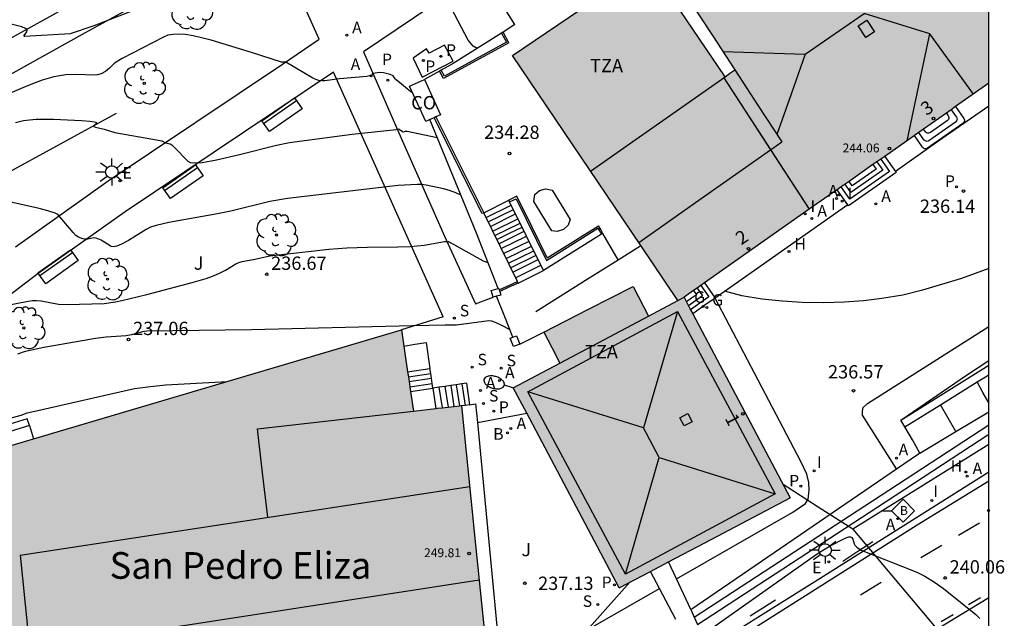
# Model space of a CAD drawing. Units: millimetres. Extents: x 577844 to 578197, y 4795540 to 4795791.
# Drawn here: x 578140 to 578195, y 4795565 to 4795599 of the extents above; entities that cross this region are included whole.
import ezdxf
from ezdxf.enums import TextEntityAlignment as Align

# ---------------------------------------------------------------- set-up
doc = ezdxf.new("R2010")
doc.units = ezdxf.units.MM
for name, color, linetype in [('010106', 9, 'Continuous'), ('020101', 3, 'CABEZA_TALUD'), ('020104', 34, 'Continuous'), ('020204', 9, 'Continuous'), ('020308', 9, 'Continuous'), ('060106', 9, 'BARANDILLA'), ('060108', 9, 'Continuous'), ('060113', 4, 'Continuous'), ('060117', 9, 'Continuous'), ('060126', 9, 'Continuous'), ('060141', 9, 'Continuous'), ('060145', 9, 'Continuous'), ('070104', 3, 'Continuous'), ('070105', 6, 'Continuous'), ('070106', 6, 'Continuous'), ('070110', 9, 'Continuous'), ('080106', 1, 'Continuous'), ('080107', 9, 'Continuous'), ('080109', 9, 'Continuous'), ('080110', 9, 'Continuous'), ('080118', 9, 'Continuous'), ('080201', 9, 'Continuous'), ('080202', 9, 'Continuous'), ('080301', 9, 'Continuous'), ('080303', 9, 'Continuous'), ('080305', 9, 'Continuous'), ('080308', 9, 'Continuous'), ('080311', 9, 'Continuous'), ('090202', 1, 'Continuous'), ('090206', 9, 'Continuous'), ('100105', 3, 'Continuous'), ('100116', 71, 'Continuous'), ('100118', 9, 'Continuous'), ('100202', 3, 'Continuous'), ('100302', 7, 'Continuous'), ('200202', 4, 'Continuous'), ('200204', 4, 'Continuous'), ('200205', 4, 'Continuous'), ('200302', 4, 'Continuous'), ('200304', 4, 'Continuous'), ('200305', 4, 'Continuous'), ('210201', 9, 'Continuous'), ('210203', 4, 'Continuous'), ('210204', 9, 'Continuous'), ('210205', 4, 'Continuous'), ('210301', 9, 'Continuous'), ('210303', 4, 'Continuous'), ('210304', 9, 'Continuous'), ('210305', 4, 'Continuous'), ('220104', 9, 'LINEA_ELECTRICA'), ('220207', 9, 'Continuous'), ('220307', 9, 'Continuous'), ('230102', 9, 'Continuous'), ('230204', 9, 'Continuous'), ('230304', 9, 'Continuous'), ('250202', 9, 'Continuous'), ('250206', 9, 'Continuous'), ('260101', 9, 'Continuous'), ('270204', 9, 'Continuous'), ('270304', 9, 'Continuous'), ('990501', 21, 'Continuous')]:
    doc.layers.add(name, color=color, linetype=linetype)
doc.layers.add('020105', color=24, linetype='Continuous', lineweight=30)
doc.layers.add('080111', color=7, linetype='Continuous', lineweight=30)
doc.styles.add('ARIAL', font='ARIAL.TTF', dxfattribs={"height": 1})
doc.styles.add('ARIALI', font='ARIALI.TTF', dxfattribs={"height": 1})
doc.styles.add('ROMANS', font='romans__.ttf', dxfattribs={"height": 1})
doc.linetypes.add('BARANDILLA', pattern='A,1,[201,DONOSTI.shx,S=0.1,R=0,X=0,Y=0],1', length=2)
doc.linetypes.add('CABEZA_TALUD', pattern='A,0.1,[204,DONOSTI.shx,S=0.15,R=0,X=0,Y=0],0,0.2', length=0.3)
doc.linetypes.add('LINEA_ELECTRICA', pattern='A,7.5,-0.3,["E",Standard,S=0.25,R=0,X=-0.1,Y=-0.1],-0.3', length=8.1)

# ---------------------------------------------------------------- blocks, each defined once
blk = doc.blocks.new('ARBOL')
blk.add_circle((0, 0), 0.0587)
for centre, radius, start, end in [((-0.28, 0.855), 0.3, 359.2878, 173.6078), ((0.097, 0.97), 0.21, 23.1565, 160.4665), ((0.438, 0.881), 0.24, 301.578, 139.328), ((-0.564, 0.381), 0.532, 92.28, 254.58), ((0.656, 0.288), 0.443, 319.8556, 114.7656), ((-0.091, 0.321), 0.12, 119.14, 310.56), ((0.819, -0.249), 0.383, 235.5275, 62.0275), ((-0.556, -0.339), 0.555, 142.64, 266.54), ((-0.039, -0.384), 0.21, 189.64, 323.88), ((-0.301, -0.676), 0.45, 213.78, 295.32), ((0.299, -0.624), 0.532, 224.67, 0.24)]:
    blk.add_arc(centre, radius, start, end)
blk = doc.blocks.new('BOCAR')
blk.add_circle((0, 0), 0.055)
blk = doc.blocks.new('HIDRAN')
blk.add_circle((0, 0), 0.055)
blk = doc.blocks.new('ABAS')
blk.add_circle((0, 0), 0.055)
blk = doc.blocks.new('PLUVI2')
blk.add_circle((0, 0), 0.055)
blk = doc.blocks.new('SANEA')
blk.add_circle((0, 0), 0.055)
blk = doc.blocks.new('PLUVI3')
blk.add_circle((0, 0), 0.055)
blk = doc.blocks.new('REGALU')
blk.add_circle((0, 0), 0.055)
blk = doc.blocks.new('REGAS')
blk.add_circle((0, 0), 0.055)
blk = doc.blocks.new('FAREDI')
blk.add_line((0, 0), (0.5, 0))
blk.add_lwpolyline([(0.5, 0, 0.159986), (0.538, -0.117, 0.106322), (0.675, -0.238, 0.071006), (0.858, -0.309, 0.057309), (1.099, -0.337, 0.057309), (1.339, -0.309, 0.071006), (1.522, -0.238, 0.106322), (1.659, -0.117, 0.159986), (1.697, 0, 0.159986), (1.659, 0.117, 0.106322), (1.522, 0.238, 0.071006), (1.339, 0.309, 0.057309), (1.099, 0.337, 0.057309), (0.858, 0.309, 0.071006), (0.675, 0.238, 0.106322), (0.538, 0.117, 0.159986)], format="xyb", close=True)
blk = doc.blocks.new('FAROLA')
for p, q in [((0, 0.355), (0, 0.755)), ((-0.355, 0), (-0.895, 0)), ((-0.63, 0.51), (-0.255, 0.245)), ((0.605, 0.49), (0.276, 0.223)), ((0.355, 0), (0.855, 0)), ((-0.65, -0.52), (-0.255, -0.24)), ((0, -0.355), (0, -0.755)), ((0.585, -0.52), (0.256, -0.246))]:
    blk.add_line(p, q)
blk.add_circle((0, 0), 0.355)
blk = doc.blocks.new('REIND')
blk.add_circle((0, 0), 0.055)
blk = doc.blocks.new('COTAPU')
blk.add_circle((0, 0), 0.075)
blk = doc.blocks.new('PUNTO')
blk.add_circle((0, 0), 0.075)
blk = doc.blocks.new('BloquePortal')
blk.add_circle((0, 0), 0.075)
at = {"flags": 5}
blk.add_attdef('INDICE', text='', height=0.75, dxfattribs=at).set_placement((0, 0), align=Align.MIDDLE_CENTER)
blk = doc.blocks.new('BANCO')
blk.add_line((1.125, 0.1875), (-1.125, 0.1875))
blk.add_lwpolyline([(1.125, 0.75), (1.125, 0), (-1.125, 0), (-1.125, 0.75)], close=True)
blk = doc.blocks.new('BUSTOP')
blk.add_line((0, 0), (0.5, 0))
blk.add_lwpolyline([(1.147, 0.647), (0.5, 0), (1.147, -0.647), (1.793, 0)], close=True)
blk.add_text('B', height=0.5).set_placement((0.971, -0.233))
blk = doc.blocks.new('PLUVI1')
blk.add_circle((0, 0), 0.055)

msp = doc.modelspace()

# ---------------------------------------------------------------- hatches: boundary and pattern name
at = {"layer": '990501'}
for points in [[(578177.133, 4795583.354), (578185.717, 4795589.374), (578194.302, 4795595.395), (578194.303, 4795603.563), (578193.269, 4795605.092), (578192.655, 4795604.677), (578192.041, 4795604.261), (578190.859, 4795606.009), (578189.678, 4795607.757), (578189.993, 4795607.97), (578190.309, 4795608.183), (578190.067, 4795608.541), (578183.767, 4795604.283), (578177.467, 4795600.025), (578178.73, 4795598.085), (578179.993, 4795596.145), (578179.721, 4795595.955), (578179.45, 4795595.764), (578175.139, 4795602.144), (578171.301, 4795599.549), (578167.463, 4795596.955), (578176.781, 4795583.167), (578175.13, 4795582.293), (578174.272, 4795583.965), (578171.758, 4795582.674), (578169.244, 4795581.384), (578169.69, 4795580.516), (578170.136, 4795579.647), (578168.823, 4795578.952), (578167.511, 4795578.256), (578173.479, 4795566.99), (578178.298, 4795569.522), (578183.118, 4795572.055)], [(578164.595, 4795577.254), (578163.245, 4795577.1), (578161.895, 4795576.947), (578161.213, 4795581.509), (578132.867, 4795573.137), (578134.49, 4795563.785), (578140.152, 4795564.769), (578140.735, 4795559.785), (578141.318, 4795554.801), (578138.666, 4795554.481), (578139.178, 4795549.747), (578139.69, 4795545.014), (578143.201, 4795545.499), (578146.711, 4795545.984), (578145.094, 4795558.321), (578166.195, 4795561.58), (578165.395, 4795569.417)]]:
    msp.add_hatch(color=256, dxfattribs=at).paths.add_polyline_path(points)

# ---------------------------------------------------------------- linework, layer by layer
at = {"layer": '010106', "flags": 128}
msp.add_lwpolyline([(577844.311, 4795540.284), (578194.301, 4795540.276), (578194.307, 4795790.269), (577844.316, 4795790.277)], close=True, dxfattribs=at)
at = {"layer": '020101'}
msp.add_polyline3d([(578135.485, 4795588.431, 236.096), (578145.171, 4795593.709, 235.393)], dxfattribs=at)
at = {"layer": '020104', "flags": 128}
for points, elevation in [([(578149.853, 4795600.96), (578143.896, 4795598.637), (578142.559, 4795598.176), (578139.989, 4795598.036), (578139.959, 4795598.051), (578139.962, 4795598.084), (578140.111, 4795598.293), (578140.129, 4795598.392), (578140.094, 4795598.448), (578140.048, 4795598.485), (578139.831, 4795598.58), (578139.229, 4795598.727), (578134.073, 4795599.663)], 234.5), ([(578165.481, 4795597.354), (578165.253, 4795597.492), (578164.974, 4795597.824), (578164.016, 4795599.648)], 234.5), ([(578139.476, 4795593.189), (578139.924, 4795593.293), (578140.274, 4795593.344), (578140.642, 4795593.375), (578141.611, 4795593.383), (578143.198, 4795593.306), (578143.668, 4795593.27), (578143.931, 4795593.229), (578144.013, 4795593.197), (578144.033, 4795593.151), (578143.867, 4795592.992), (578143.895, 4795592.958), (578143.976, 4795592.926), (578144.48, 4795592.804), (578145.078, 4795592.624), (578147.422, 4795592.218), (578147.716, 4795592.147), (578147.922, 4795592.046), (578148.197, 4795591.991), (578148.287, 4795591.927), (578148.458, 4795591.766), (578149.186, 4795591.005), (578149.321, 4795590.945), (578149.52, 4795590.918), (578149.993, 4795590.945), (578150.804, 4795591.086), (578152.096, 4795591.385), (578154.183, 4795591.908), (578154.916, 4795592.056), (578158.446, 4795592.527), (578160.913, 4795592.802), (578161.049, 4795592.838), (578161.313, 4795592.668), (578161.449, 4795592.704), (578161.547, 4795592.692), (578163.229, 4795592.349)], 235.5), ([(578164.567, 4795589.094), (578164.275, 4795589.233), (578163.915, 4795589.358), (578163.58, 4795589.451), (578162.601, 4795589.652), (578162.343, 4795589.69), (578162.109, 4795589.703), (578161.025, 4795589.645), (578154.8, 4795588.916), (578153.806, 4795588.744), (578151.599, 4795588.204), (578150.855, 4795588.048), (578148.109, 4795587.565), (578147.401, 4795587.393), (578147.089, 4795587.288), (578146.835, 4795587.172), (578145.834, 4795586.547), (578145.444, 4795586.33), (578145.19, 4795586.224), (578144.993, 4795586.189), (578144.871, 4795586.214), (578144.298, 4795586.555), (578144.03, 4795586.676), (578143.898, 4795586.692), (578143.543, 4795586.625), (578143.358, 4795586.613), (578143.273, 4795586.63), (578143.02, 4795586.738), (578142.881, 4795586.836), (578142.722, 4795586.994), (578141.877, 4795587.995), (578141.822, 4795588.036), (578141.709, 4795588.084), (578141.3, 4795588.216), (578140.809, 4795588.347), (578138.633, 4795588.838)], 236), ([(578138.938, 4795582.889), (578140.197, 4795583.138), (578140.443, 4795583.168), (578140.652, 4795583.168), (578140.927, 4795583.142), (578141.892, 4795582.963), (578142.392, 4795582.937), (578144.471, 4795583.001), (578145.112, 4795583.09), (578145.466, 4795583.162), (578146.871, 4795583.502), (578149.431, 4795584.183), (578150.226, 4795584.414), (578150.566, 4795584.531), (578150.972, 4795584.699), (578151.306, 4795584.874), (578151.888, 4795585.23), (578152.058, 4795585.304), (578152.241, 4795585.359), (578152.963, 4795585.494), (578153.806, 4795585.681), (578157.133, 4795586.059), (578158.146, 4795586.138), (578159.3, 4795586.172), (578161.004, 4795586.183), (578161.702, 4795586.204), (578162.493, 4795586.29), (578163.645, 4795586.481), (578163.816, 4795586.496), (578163.861, 4795586.484), (578165.826, 4795585.409), (578166.09, 4795585.299)], 236.5), ([(578194.302, 4795584.973), (578192.753, 4795584.399), (578190.557, 4795583.757), (578189.459, 4795583.465), (578188.271, 4795583.275), (578187.243, 4795583.141), (578186.163, 4795583.069), (578184.995, 4795583.045), (578183.791, 4795583.057), (578182.667, 4795583.123), (578181.535, 4795583.239), (578180.391, 4795583.433), (578179.42, 4795583.686)], 236.5), ([(578139.604, 4795580.173), (578140.034, 4795580.312), (578141.078, 4795580.536), (578143.345, 4795580.939), (578143.979, 4795581.043), (578144.576, 4795581.118), (578145.702, 4795581.193), (578146.017, 4795581.254), (578146.721, 4795581.435), (578146.882, 4795581.455), (578152.769, 4795581.543), (578161.836, 4795581.768), (578163.672, 4795581.806), (578164.31, 4795581.802), (578166.134, 4795582.041), (578166.288, 4795582.023), (578166.528, 4795581.938), (578166.855, 4795581.786), (578167.314, 4795581.542)], 237)]:
    msp.add_lwpolyline(points, dxfattribs=dict(at, elevation=elevation))
at = {"layer": '020105', "flags": 128}
for points, elevation in [([(578161.85, 4795594.852), (578161.741, 4795594.922), (578160.925, 4795595.589), (578160.859, 4795595.654), (578160.747, 4795595.811), (578160.589, 4795595.881), (578160.198, 4795595.975), (578159.971, 4795596.001), (578159.622, 4795595.952), (578159.592, 4795595.936), (578159.544, 4795595.86), (578159.497, 4795595.824), (578159.267, 4795595.771), (578157.72, 4795595.644), (578156.899, 4795595.539), (578156.724, 4795595.535), (578156.56, 4795595.554), (578156.396, 4795595.601), (578156.223, 4795595.682), (578154.699, 4795596.586), (578154.544, 4795596.577), (578154.452, 4795596.592), (578152.771, 4795597.133), (578150.494, 4795597.82), (578149.959, 4795597.959), (578149.482, 4795598.064), (578149.06, 4795598.132), (578148.686, 4795598.161), (578148.356, 4795598.149), (578148.064, 4795598.094), (578147.805, 4795597.995), (578145.48, 4795596.792), (578145.053, 4795596.518), (578144.767, 4795596.244), (578144.555, 4795596.066), (578144.301, 4795595.925), (578144.093, 4795595.87), (578143.897, 4795595.853), (578142.933, 4795595.89), (578142.306, 4795595.866), (578141.982, 4795595.822), (578141.634, 4795595.751), (578140.975, 4795595.561), (578140.345, 4795595.331), (578139.795, 4795595.106), (578133.555, 4795592.446)], 235), ([(578137.429, 4795576.073), (578139.795, 4795576.722), (578140.131, 4795576.852), (578140.575, 4795576.935), (578146.187, 4795578.21), (578147.083, 4795578.335), (578147.936, 4795578.416), (578151.395, 4795578.609)], 237.5), ([(578177.346, 4795563.768), (578184.2, 4795568.618), (578184.807, 4795569.022), (578185.358, 4795569.359), (578186.199, 4795569.796), (578186.42, 4795569.874), (578186.506, 4795569.871), (578186.581, 4795569.828), (578186.64, 4795569.727), (578186.711, 4795569.478), (578186.754, 4795569.396), (578186.861, 4795569.288), (578187.103, 4795569.12), (578190.245, 4795567.878), (578190.687, 4795567.66), (578191.236, 4795567.319), (578191.738, 4795566.958), (578193.561, 4795565.492), (578193.802, 4795565.276)], 240)]:
    msp.add_lwpolyline(points, dxfattribs=dict(at, elevation=elevation))
at = {"layer": '060106'}
for points in [[(578186.074, 4795568.504, 240.065), (578186.922, 4795569.058, 240.017), (578187.77, 4795569.612, 239.969)], [(578182.275, 4795566.299, 240.323), (578181.567, 4795565.849, 240.347), (578180.859, 4795565.399, 240.371)]]:
    msp.add_polyline3d(points, dxfattribs=at)
at = {"layer": '060108'}
for points in [[(578142.446, 4795599.709, 234.414), (578132.762, 4795594.362, 234.774)], [(578149.685, 4795545.622, 241.839), (578151.062, 4795546.349, 241.715), (578156.673, 4795549.869, 241.463), (578167.585, 4795556.769, 240.959), (578174.817, 4795561.296, 240.623), (578184.645, 4795567.44, 240.139), (578194.302, 4795573.523, 239.666)], [(578194.302, 4795566.439, 240.079), (578187.261, 4795562.152, 240.466), (578188.077, 4795560.813, 240.432), (578178.759, 4795555.115, 240.889), (578177.898, 4795556.513, 240.896), (578175.929, 4795555.281, 240.987), (578174.98, 4795552.05, 240.935)]]:
    msp.add_polyline3d(points, dxfattribs=at)
at = {"layer": '060113'}
msp.add_polyline3d([(578149.798, 4795545.241, 241.748), (578152.353, 4795546.777, 241.639), (578157.829, 4795550.197, 241.367), (578163.429, 4795553.677, 241.135), (578170.641, 4795558.168, 240.735), (578177.173, 4795562.264, 240.439), (578190.265, 4795570.544, 239.811), (578194.302, 4795573.015, 239.597)], dxfattribs=at)
at = {"layer": '060117'}
for points in [[(578192.426, 4795594.079, 236.973), (578192.89, 4795593.416, 236.973)], [(578191.964, 4795593.291, 237.273), (578191.006, 4795592.619, 237.273)], [(578191.91, 4795593.717, 237.273), (578192.013, 4795593.57, 237.273)], [(578192.013, 4795593.57, 237.273), (578192.036, 4795593.53, 237.273), (578192.05, 4795593.464, 237.273), (578192.044, 4795593.41, 237.273), (578192.024, 4795593.358, 237.273), (578191.981, 4795593.304, 237.273), (578191.964, 4795593.291, 237.273)], [(578192.89, 4795593.416, 236.973), (578192.913, 4795593.376, 236.973), (578192.927, 4795593.31, 236.973), (578192.921, 4795593.256, 236.973), (578192.901, 4795593.204, 236.973), (578192.858, 4795593.15, 236.973), (578192.841, 4795593.137, 236.973)], [(578190.727, 4795592.668, 237.273), (578190.624, 4795592.815, 237.273)], [(578192.841, 4795593.137, 236.973), (578190.852, 4795591.742, 236.973)], [(578190.573, 4795591.791, 236.973), (578190.109, 4795592.454, 236.973)], [(578191.006, 4795592.619, 237.273), (578190.966, 4795592.597, 237.273), (578190.9, 4795592.583, 237.273), (578190.846, 4795592.588, 237.273), (578190.794, 4795592.608, 237.273), (578190.74, 4795592.651, 237.273), (578190.727, 4795592.668, 237.273)], [(578190.852, 4795591.742, 236.973), (578190.812, 4795591.72, 236.973), (578190.746, 4795591.706, 236.973), (578190.692, 4795591.711, 236.973), (578190.64, 4795591.731, 236.973), (578190.586, 4795591.774, 236.973), (578190.573, 4795591.791, 236.973)], [(578188.438, 4795591.282, 236.823), (578189.035, 4795590.431, 236.823)], [(578187.953, 4795590.563, 237.273), (578186.602, 4795589.616, 237.273)], [(578187.775, 4795590.817, 237.273), (578187.953, 4795590.563, 237.273)], [(578189.081, 4795590.365, 236.823), (578186.404, 4795588.488, 236.823)], [(578189.035, 4795590.431, 236.823), (578189.081, 4795590.365, 236.823)], [(578186.359, 4795588.553, 236.823), (578185.762, 4795589.405, 236.823)], [(578186.602, 4795589.616, 237.273), (578186.425, 4795589.87, 237.273)], [(578165.848, 4795588.11, 234.291), (578167.267, 4795588.811, 234.295)], [(578167.311, 4795588.721, 234.997), (578167.267, 4795588.811, 234.949)], [(578169.225, 4795584.849, 237.071), (578167.311, 4795588.721, 234.997)], [(578186.404, 4795588.488, 236.823), (578186.359, 4795588.553, 236.823)], [(578167.747, 4795584.231, 236.301), (578165.848, 4795588.11, 234.291)], [(578167.791, 4795584.141, 236.347), (578169.225, 4795584.849, 237.071)], [(578167.791, 4795584.141, 236.347), (578167.747, 4795584.231, 236.301)], [(578178.279, 4795584.158, 236.823), (578178.877, 4795583.307, 236.823)], [(578177.832, 4795583.49, 237.273), (578177.551, 4795583.293, 237.273), (578177.269, 4795583.095, 237.273)], [(578178.877, 4795583.307, 236.823), (578178.251, 4795582.868, 236.823), (578177.623, 4795582.427, 236.823)], [(578177.665, 4795583.727, 237.273), (578177.832, 4795583.49, 237.273)], [(578161.35, 4795580.592, 239.671), (578161.975, 4795580.702, 239.671), (578162.601, 4795580.812, 239.671)], [(578162.601, 4795580.812, 239.431), (578162.822, 4795579.332, 239.431)], [(578161.566, 4795579.144, 239.431), (578162.822, 4795579.332, 239.431)], [(578162.862, 4795579.066, 239.182), (578162.822, 4795579.332, 239.431)], [(578162.904, 4795578.788, 238.922), (578162.862, 4795579.066, 239.182)], [(578162.946, 4795578.504, 238.656), (578162.904, 4795578.788, 238.922)], [(578162.987, 4795578.233, 238.402), (578162.946, 4795578.504, 238.656)], [(578163.328, 4795578.284, 238.172), (578162.987, 4795578.233, 238.402)], [(578163.665, 4795578.335, 237.944), (578163.328, 4795578.284, 238.172)], [(578163.998, 4795578.385, 237.719), (578163.665, 4795578.335, 237.944)], [(578164.303, 4795578.43, 237.514), (578163.998, 4795578.385, 237.719)], [(578164.621, 4795578.478, 237.299), (578164.303, 4795578.43, 237.514)], [(578164.875, 4795578.516, 237.127), (578164.621, 4795578.478, 237.299)], [(578164.875, 4795578.516, 237.127), (578165.057, 4795577.305, 237.127)], [(578194.302, 4795577.41, 237.807), (578193.97, 4795577.996, 237.807), (578193.639, 4795578.582, 237.807)], [(578161.731, 4795578.046, 238.883), (578162.987, 4795578.233, 238.883)], [(578162.987, 4795578.233, 238.402), (578163.158, 4795577.09, 238.402)], [(578164.802, 4795577.267, 237.355), (578164.597, 4795577.236, 237.493)], [(578165.057, 4795577.305, 237.183), (578164.802, 4795577.267, 237.355)], [(578192.435, 4795575.789, 237.363), (578192.008, 4795576.546, 237.363), (578191.58, 4795577.303, 237.363)], [(578190.413, 4795574.58, 236.847), (578189.995, 4795575.319, 236.847), (578189.577, 4795576.059, 236.847)]]:
    msp.add_polyline3d(points, dxfattribs=at)
at = {"layer": '060126'}
for points in [[(578172.483, 4795586.893, 235.238), (578169.225, 4795584.849, 237.071)], [(578172.568, 4795586.947, 235.19), (578172.483, 4795586.893, 235.238)], [(578173.429, 4795585.466, 234.241), (578172.568, 4795586.947, 234.241)], [(578176.708, 4795567.499, 240.904), (578176.265, 4795568.453, 240.904)], [(578175.758, 4795566.953, 240.94), (578175.249, 4795567.92, 240.94)], [(578177.509, 4795565.778, 240.904), (578176.708, 4795567.499, 240.904)], [(578176.675, 4795565.208, 240.94), (578175.758, 4795566.953, 240.94)]]:
    msp.add_polyline3d(points, dxfattribs=at)
at = {"layer": '060141'}
for points in [[(578192.18, 4795593.906, 237.123), (578192.472, 4795593.489, 237.123)], [(578192.472, 4795593.489, 237.123), (578192.495, 4795593.449, 237.123), (578192.509, 4795593.383, 237.123), (578192.503, 4795593.329, 237.123), (578192.483, 4795593.277, 237.123), (578192.44, 4795593.223, 237.123), (578192.423, 4795593.21, 237.123)], [(578192.423, 4795593.21, 237.123), (578190.925, 4795592.16, 237.123)], [(578190.646, 4795592.209, 237.123), (578190.354, 4795592.626, 237.123)], [(578190.925, 4795592.16, 237.123), (578190.885, 4795592.138, 237.123), (578190.819, 4795592.124, 237.123), (578190.765, 4795592.129, 237.123), (578190.713, 4795592.149, 237.123), (578190.659, 4795592.192, 237.123), (578190.646, 4795592.209, 237.123)], [(578188.217, 4795591.127, 236.973), (578188.705, 4795590.431, 236.973)], [(578188.329, 4795590.497, 237.123), (578186.536, 4795589.24, 237.123)], [(578187.996, 4795590.972, 237.123), (578188.329, 4795590.497, 237.123)], [(578188.705, 4795590.431, 236.973), (578186.47, 4795588.864, 236.973)], [(578186.47, 4795588.864, 236.973), (578185.983, 4795589.56, 236.973)], [(578186.536, 4795589.24, 237.123), (578186.204, 4795589.715, 237.123)], [(578165.982, 4795587.837, 234.363), (578167.401, 4795588.539, 234.367)], [(578166.102, 4795587.591, 234.483), (578167.523, 4795588.293, 234.487)], [(578166.226, 4795587.339, 234.627), (578167.647, 4795588.042, 234.631)], [(578166.357, 4795587.071, 234.791), (578167.779, 4795587.774, 234.795)], [(578166.478, 4795586.823, 234.867), (578167.902, 4795587.526, 234.871)], [(578166.588, 4795586.598, 234.995), (578167.3, 4795586.95, 234.996), (578168.012, 4795587.303, 234.997)], [(578166.704, 4795586.36, 235.095), (578167.417, 4795586.713, 235.096), (578168.13, 4795587.065, 235.097)], [(578166.836, 4795586.09, 235.259), (578168.263, 4795586.796, 235.263)], [(578166.973, 4795585.81, 235.463), (578168.401, 4795586.517, 235.467)], [(578167.114, 4795585.523, 235.591), (578168.542, 4795586.229, 235.595)], [(578167.242, 4795585.263, 235.763), (578168.671, 4795585.97, 235.767)], [(578167.366, 4795585.009, 235.979), (578168.796, 4795585.716, 235.983)], [(578167.485, 4795584.765, 236.119), (578168.201, 4795585.119, 236.12), (578168.917, 4795585.473, 236.121)], [(578167.64, 4795584.449, 236.299), (578169.073, 4795585.157, 236.303)], [(578177.87, 4795583.871, 237.123), (578178.181, 4795583.429, 237.123)], [(578178.074, 4795584.014, 236.973), (578178.528, 4795583.368, 236.973)], [(578178.181, 4795583.429, 237.123), (578177.785, 4795583.151, 237.123), (578177.387, 4795582.872, 237.123)], [(578178.528, 4795583.368, 236.973), (578178.017, 4795583.01, 236.973), (578177.505, 4795582.651, 236.973)], [(578161.606, 4795578.879, 239.167), (578162.862, 4795579.066, 239.167)], [(578161.648, 4795578.601, 238.891), (578162.904, 4795578.788, 238.891)], [(578161.69, 4795578.317, 238.662), (578162.946, 4795578.504, 238.662)], [(578163.328, 4795578.284, 237.993), (578163.501, 4795577.129, 237.993)], [(578163.665, 4795578.335, 237.763), (578163.84, 4795577.168, 237.763)], [(578163.998, 4795578.385, 237.613), (578164.174, 4795577.206, 237.613)], [(578164.303, 4795578.43, 237.423), (578164.481, 4795577.241, 237.423)], [(578164.621, 4795578.478, 237.263), (578164.802, 4795577.267, 237.263)]]:
    msp.add_polyline3d(points, dxfattribs=at)
at = {"layer": '060145'}
for points in [[(578194.302, 4795594.116, 236.673), (578191.668, 4795592.278, 236.673), (578189.035, 4795590.431, 236.673)], [(578186.359, 4795588.553, 236.673), (578182.617, 4795585.929, 236.673), (578178.877, 4795583.307, 236.673)], [(578189.097, 4795573.688, 236.905), (578187.185, 4795576.72, 236.743), (578187.181, 4795576.944, 236.739), (578187.229, 4795577.147, 236.739), (578187.465, 4795577.375, 236.739), (578194.302, 4795581.696, 236.635)], [(578165.057, 4795577.305, 237.127), (578165.39, 4795577.344, 237.183), (578165.49, 4795576.295, 237.183)]]:
    msp.add_polyline3d(points, dxfattribs=at)
at = {"layer": '070104'}
msp.add_polyline3d([(578165.49, 4795576.295, 237.047), (578166.881, 4795576.558, 237.047), (578168.272, 4795576.82, 237.047)], dxfattribs=at)
at = {"layer": '070105'}
for points in [[(578166.936, 4795598.278, 234.322), (578166.852, 4795598.224, 234.348)], [(578167.606, 4795598.702, 234.118), (578166.936, 4795598.278, 234.322)], [(578167.267, 4795597.673, 234.739), (578166.936, 4795598.278, 234.602)], [(578166.852, 4795598.224, 234.348), (578164.133, 4795596.499, 235.175), (578163.45, 4795596.125, 235.163)], [(578167.267, 4795597.673, 234.739), (578163.592, 4795595.657, 234.672), (578163.362, 4795596.077, 234.656)], [(578163.362, 4795596.077, 235.161), (578162.507, 4795595.608, 235.145)], [(578163.45, 4795596.125, 235.163), (578163.362, 4795596.077, 235.161)], [(578166.659, 4795583.835, 237.883), (578165.447, 4795586.952, 237.301), (578162.819, 4795593.348, 236.112)], [(578163.147, 4795593.498, 234.609), (578164.589, 4795590.622, 234.647), (578165.848, 4795588.11, 234.681)], [(578167.715, 4795589.033, 234.95), (578167.267, 4795588.811, 234.949)], [(578169.429, 4795585.567, 236.815), (578168.572, 4795587.3, 235.887), (578167.715, 4795589.033, 234.958)], [(578169.429, 4795585.567, 236.815), (578170.873, 4795586.472, 235.998), (578172.318, 4795587.378, 235.181)], [(578172.568, 4795586.947, 235.181), (578172.443, 4795587.162, 235.181), (578172.318, 4795587.378, 235.181)], [(578173.429, 4795585.466, 236.843), (578174.692, 4795586.258, 236.894)], [(578168.779, 4795582.552, 236.657), (578171.735, 4795584.405, 236.775), (578173.429, 4795585.466, 236.843)], [(578167.791, 4795584.141, 236.705), (578167.271, 4795583.91, 236.705), (578166.75, 4795583.679, 236.705)], [(578167.886, 4795580.717, 238.129), (578168.565, 4795581.05, 238.153), (578169.244, 4795581.384, 238.176)], [(578189.34, 4795576.441, 236.827), (578193.045, 4795578.959, 236.763), (578194.302, 4795579.786, 236.702)], [(578189.34, 4795576.441, 237.555), (578194.302, 4795579.522, 238.557)], [(578193.639, 4795578.582, 238.376), (578194.302, 4795578.993, 238.51)], [(578191.58, 4795577.303, 237.96), (578193.639, 4795578.582, 238.376)], [(578189.577, 4795576.059, 237.555), (578191.58, 4795577.303, 237.96)], [(578192.435, 4795575.789, 237.465), (578194.302, 4795576.905, 237.877)], [(578140.14, 4795576.507, 237.543), (578136.446, 4795575.379, 237.558)], [(578140.257, 4795576.124, 237.543), (578136.563, 4795574.996, 237.558)], [(578140.257, 4795576.124, 237.543), (578140.14, 4795576.507, 237.543)], [(578177.707, 4795565.352, 240.902), (578187.747, 4795571.901, 240.447), (578194.302, 4795576.178, 240.054)], [(578189.577, 4795576.059, 237.555), (578189.458, 4795576.25, 237.555), (578189.34, 4795576.441, 237.555)], [(578177.707, 4795565.352, 238.824), (578177.899, 4795564.939, 240.904), (578187.993, 4795571.524, 240.447), (578194.302, 4795575.64, 240.069)], [(578190.413, 4795574.58, 237.018), (578192.435, 4795575.789, 237.465)], [(578189.097, 4795573.688, 236.972), (578190.345, 4795574.54, 237.003), (578190.413, 4795574.58, 237.018)], [(578177.509, 4795565.778, 236.679), (578189.097, 4795573.688, 236.972)], [(578177.509, 4795565.778, 236.679), (578177.707, 4795565.352, 238.824)]]:
    msp.add_polyline3d(points, dxfattribs=at)
at = {"layer": '070106'}
msp.add_polyline3d([(578167.488, 4795581.104, 238.099), (578167.031, 4795582.258, 238.053), (578166.574, 4795583.41, 238.007)], dxfattribs=at)
at = {"layer": '070110'}
for points in [[(578166.379, 4795583.356, 237.997), (578166.275, 4795583.728, 237.997), (578166.659, 4795583.835, 237.997)], [(578166.659, 4795583.835, 237.997), (578166.703, 4795583.848, 237.997), (578166.723, 4795583.776, 237.997)], [(578166.574, 4795583.41, 237.997), (578166.379, 4795583.356, 237.997)], [(578166.75, 4795583.679, 237.997), (578166.807, 4795583.476, 237.997), (578166.574, 4795583.41, 237.997)], [(578166.723, 4795583.776, 237.997), (578166.75, 4795583.679, 237.997)], [(578167.886, 4795580.717, 238.129), (578167.531, 4795580.576, 238.129), (578167.344, 4795581.047, 238.121), (578167.488, 4795581.104, 238.121)], [(578167.488, 4795581.104, 238.121), (578167.699, 4795581.188, 238.121)], [(578167.699, 4795581.188, 238.121), (578167.886, 4795580.717, 238.129)]]:
    msp.add_polyline3d(points, dxfattribs=at)
at = {"layer": '080106'}
for points in [[(578187.38, 4795597.97, 246.667), (578186.946, 4795598.629, 246.967), (578187.428, 4795598.954, 246.951), (578187.862, 4795598.295, 246.651), (578187.38, 4795597.97, 246.667)], [(578176.902, 4795576.572, 252.065), (578177.351, 4795576.806, 251.92), (578177.59, 4795576.34, 251.909), (578177.141, 4795576.106, 252.054), (578176.902, 4795576.572, 252.065)]]:
    msp.add_polyline3d(points, dxfattribs=at)
at = {"layer": '080107'}
for points in [[(578162.819, 4795593.348, 236.117), (578162.583, 4795593.24, 236.109), (578161.676, 4795595.227, 236.019), (578162.507, 4795595.608, 236.045)], [(578162.507, 4795595.608, 236.045), (578163.414, 4795593.621, 236.135), (578163.147, 4795593.498, 236.127)], [(578163.056, 4795593.457, 236.124), (578162.819, 4795593.348, 236.117)], [(578163.147, 4795593.498, 236.127), (578163.056, 4795593.457, 236.124)]]:
    msp.add_polyline3d(points, dxfattribs=at)
at = {"layer": '080109'}
for points in [[(578183.963, 4795597.031, 247.137), (578187.283, 4795599.319, 247.125)], [(578190.978, 4795598.175, 245.985), (578187.283, 4795599.319, 247.125)], [(578189.693, 4795592.163, 245.117), (578190.336, 4795595.169, 245.551), (578190.978, 4795598.175, 245.985)], [(578193.436, 4795594.787, 245.981), (578190.978, 4795598.175, 245.985)], [(578179.32, 4795597.179, 245.99), (578183.963, 4795597.031, 247.137)], [(578183.963, 4795597.031, 247.137), (578183.159, 4795594.775, 246.838), (578182.354, 4795592.52, 246.539)], [(578174.577, 4795586.429, 246.706), (578178.291, 4795589.039, 246.668), (578182.008, 4795591.653, 246.63)], [(578176.767, 4795582.552, 251.205), (578174.858, 4795575.996, 252.845)], [(578176.767, 4795582.552, 251.205), (578174.858, 4795575.996, 252.845)], [(578174.858, 4795575.996, 252.845), (578168.331, 4795578.031, 251.201)], [(578175.726, 4795574.34, 252.881), (578174.858, 4795575.996, 252.845)], [(578173.834, 4795567.76, 251.225), (578175.726, 4795574.34, 252.881)], [(578175.726, 4795574.34, 252.881), (578182.27, 4795572.281, 251.229)], [(578140.296, 4795563.538, 251.871), (578165.596, 4795567.454, 251.669)]]:
    msp.add_polyline3d(points, dxfattribs=at)
at = {"layer": '080110'}
for points in [[(578179.993, 4795596.145, 245.917), (578181.313, 4795594.118, 245.894), (578182.633, 4795592.091, 245.871)], [(578171.862, 4795590.446, 237.541), (578179.45, 4795595.764, 237.541)], [(578179.368, 4795595.707, 245.52), (578184.189, 4795588.302, 245.352)], [(578182.008, 4795591.652, 246.63), (578182.321, 4795591.871, 246.627), (578182.633, 4795592.091, 246.623)], [(578176.781, 4795583.167, 247.837), (578177.133, 4795583.354, 247.836)], [(578168.331, 4795578.031, 251.201), (578176.767, 4795582.552, 251.205)], [(578170.136, 4795579.647, 247.86), (578175.13, 4795582.293, 247.843)], [(578170.136, 4795579.647, 247.86), (578175.13, 4795582.293, 247.843)], [(578176.767, 4795582.552, 251.205), (578182.27, 4795572.281, 251.229)], [(578173.834, 4795567.76, 251.225), (578168.331, 4795578.031, 251.201)], [(578153.106, 4795575.952, 241.927), (578161.895, 4795576.948, 241.938)], [(578153.683, 4795570.967, 241.927), (578153.395, 4795573.46, 241.927), (578153.106, 4795575.952, 241.927)], [(578139.737, 4795568.836, 250.043), (578165.06, 4795572.706, 250.009)], [(578182.27, 4795572.281, 251.229), (578173.834, 4795567.76, 251.225)], [(578139.737, 4795568.836, 250.003), (578140.153, 4795564.769, 249.823)]]:
    msp.add_polyline3d(points, dxfattribs=at)
at = {"layer": '080111'}
for points in [[(578167.463, 4795596.955, 237.481), (578171.301, 4795599.549, 237.45), (578175.139, 4795602.144, 237.419)], [(578179.45, 4795595.764, 237.337), (578175.139, 4795602.144, 237.352)], [(578177.467, 4795600.025, 246.006), (578178.73, 4795598.085, 245.984), (578179.993, 4795596.145, 245.962)], [(578174.692, 4795586.258, 237.411), (578167.463, 4795596.955, 237.436)], [(578179.45, 4795595.764, 237.541), (578179.721, 4795595.955, 237.541), (578179.993, 4795596.145, 237.541)], [(578194.302, 4795595.395, 245.377), (578192.426, 4795594.079, 245.377)], [(578192.18, 4795593.906, 245.377), (578191.91, 4795593.717, 245.377)], [(578192.426, 4795594.079, 245.377), (578192.18, 4795593.906, 245.377)], [(578191.91, 4795593.717, 245.377), (578190.624, 4795592.815, 245.377)], [(578190.624, 4795592.815, 245.377), (578190.354, 4795592.626, 245.377)], [(578190.109, 4795592.454, 245.377), (578188.438, 4795591.282, 245.377)], [(578190.354, 4795592.626, 245.377), (578190.109, 4795592.454, 245.377)], [(578188.217, 4795591.127, 245.377), (578187.996, 4795590.972, 245.377)], [(578188.438, 4795591.282, 245.377), (578188.217, 4795591.127, 245.377)], [(578187.775, 4795590.817, 245.377), (578186.425, 4795589.87, 245.377)], [(578187.996, 4795590.972, 245.377), (578187.775, 4795590.817, 245.377)], [(578185.762, 4795589.405, 245.377), (578185.717, 4795589.374, 245.377), (578184.189, 4795588.302, 245.377)], [(578185.983, 4795589.56, 245.377), (578185.762, 4795589.405, 245.377)], [(578186.204, 4795589.715, 245.377), (578185.983, 4795589.56, 245.377)], [(578186.425, 4795589.87, 245.377), (578186.204, 4795589.715, 245.377)], [(578184.189, 4795588.302, 245.377), (578178.279, 4795584.158, 245.377)], [(578176.781, 4795583.167, 237.404), (578174.692, 4795586.258, 237.411)], [(578169.244, 4795581.384, 246.829), (578171.758, 4795582.674, 246.829), (578174.272, 4795583.965, 246.829)], [(578174.272, 4795583.965, 246.894), (578175.13, 4795582.293, 246.912)], [(578177.87, 4795583.871, 245.377), (578177.665, 4795583.727, 245.377)], [(578178.074, 4795584.014, 245.377), (578177.87, 4795583.871, 245.377)], [(578178.279, 4795584.158, 245.377), (578178.074, 4795584.014, 245.377)], [(578177.665, 4795583.727, 245.377), (578177.133, 4795583.354, 245.377)], [(578177.133, 4795583.354, 247.836), (578177.269, 4795583.095, 247.835)], [(578175.13, 4795582.293, 247.843), (578176.781, 4795583.167, 247.837)], [(578177.269, 4795583.095, 247.835), (578177.387, 4795582.872, 247.835)], [(578177.387, 4795582.872, 247.835), (578177.505, 4795582.651, 247.835)], [(578177.505, 4795582.651, 247.835), (578177.623, 4795582.427, 247.834)], [(578177.623, 4795582.427, 247.834), (578183.118, 4795572.055, 247.813)], [(578140.485, 4795575.387, 241.962), (578161.213, 4795581.509, 241.916)], [(578161.213, 4795581.509, 241.853), (578161.35, 4795580.592, 241.853)], [(578169.244, 4795581.384, 246.829), (578169.69, 4795580.516, 246.834), (578170.136, 4795579.647, 246.839)], [(578161.35, 4795580.592, 241.853), (578161.566, 4795579.144, 241.853)], [(578167.511, 4795578.256, 247.869), (578168.823, 4795578.952, 247.867), (578170.136, 4795579.647, 247.864)], [(578161.566, 4795579.144, 241.853), (578161.606, 4795578.879, 241.853)], [(578161.606, 4795578.879, 241.853), (578161.648, 4795578.601, 241.853)], [(578161.648, 4795578.601, 241.853), (578161.69, 4795578.317, 241.853)], [(578161.69, 4795578.317, 241.853), (578161.731, 4795578.046, 241.853)], [(578161.731, 4795578.046, 241.853), (578161.895, 4795576.947, 241.853)], [(578168.272, 4795576.82, 247.866), (578167.511, 4795578.256, 247.869)], [(578163.84, 4795577.168, 241.941), (578164.174, 4795577.206, 241.942)], [(578164.174, 4795577.206, 241.942), (578164.481, 4795577.241, 241.942)], [(578164.481, 4795577.241, 241.942), (578164.595, 4795577.254, 241.942)], [(578164.595, 4795577.254, 250.165), (578164.597, 4795577.236, 250.164)], [(578164.597, 4795577.236, 250.164), (578165.395, 4795569.417, 249.819), (578166.195, 4795561.58, 249.472)], [(578161.895, 4795576.947, 241.938), (578163.158, 4795577.09, 241.94)], [(578163.158, 4795577.09, 241.94), (578163.245, 4795577.1, 241.94), (578163.501, 4795577.129, 241.941)], [(578163.501, 4795577.129, 241.941), (578163.84, 4795577.168, 241.941)], [(578173.479, 4795566.99, 247.846), (578168.272, 4795576.82, 247.866)], [(578132.867, 4795573.137, 241.979), (578140.485, 4795575.387, 241.962)], [(578176.265, 4795568.453, 247.827), (578178.298, 4795569.522, 247.813), (578183.118, 4795572.055, 247.813)], [(578175.249, 4795567.92, 247.834), (578176.265, 4795568.453, 247.827)], [(578173.479, 4795566.99, 247.846), (578175.249, 4795567.92, 247.834)]]:
    msp.add_polyline3d(points, dxfattribs=at)
at = {"layer": '080118', "flags": 128}
for points in [[(578179.45, 4795595.764), (578179.368, 4795595.707), (578182.008, 4795591.652), (578184.189, 4795588.302)], [(578176.781, 4795583.167), (578177.133, 4795583.354)]]:
    msp.add_lwpolyline(points, dxfattribs=at)
at = {"layer": '100105'}
for points in [[(578153.845, 4795603.978, 234.071), (578143.407, 4795598.233, 234.536)], [(578156.577, 4795597.879, 234.866), (578153.845, 4795603.978, 234.071)], [(578165.736, 4795601.662, 234.318), (578159.07, 4795597.174, 234.8)], [(578167.606, 4795598.702, 234.118), (578165.736, 4795601.662, 234.318)], [(578143.407, 4795598.233, 234.536), (578133.278, 4795592.613, 234.915)], [(578154.524, 4795596.463, 235.006), (578156.577, 4795597.879, 234.866)], [(578166.852, 4795598.224, 234.603), (578167.131, 4795597.713, 234.739), (578163.632, 4795595.793, 234.672), (578163.45, 4795596.125, 234.656)], [(578159.07, 4795597.174, 234.8), (578161.196, 4795592.309, 235.576)], [(578144.702, 4795589.895, 235.729), (578154.524, 4795596.463, 235.006)], [(578157.389, 4795596.021, 234.928), (578145.654, 4795588.15, 235.826)], [(578163.561, 4795582.248, 237.201), (578157.389, 4795596.021, 234.928)], [(578165.848, 4795588.11, 234.681), (578165.759, 4795588.065, 234.681), (578163.056, 4795593.457, 234.609)], [(578161.196, 4795592.309, 235.576), (578163.645, 4795586.791, 236.462)], [(578139.47, 4795586.195, 236.226), (578144.702, 4795589.895, 235.729)], [(578167.311, 4795588.721, 234.949), (578167.67, 4795588.899, 234.95), (578169.388, 4795585.423, 236.815), (578172.283, 4795587.238, 235.181), (578172.483, 4795586.893, 235.181)], [(578145.654, 4795588.15, 235.826), (578140.755, 4795584.694, 236.236)], [(578163.645, 4795586.791, 236.462), (578165.391, 4795582.973, 236.915)], [(578140.755, 4795584.694, 236.236), (578138.685, 4795583.121, 236.434)], [(578166.723, 4795583.776, 236.705), (578167.747, 4795584.231, 236.705)], [(578165.391, 4795582.973, 236.915), (578166.379, 4795583.356, 236.794)], [(578163.561, 4795582.248, 237.201), (578161.213, 4795581.509, 237.201)], [(578140.257, 4795576.124, 237.543), (578140.485, 4795575.387, 237.543)]]:
    msp.add_polyline3d(points, dxfattribs=at)
at = {"layer": '100116'}
for points in [[(578176.708, 4795567.499, 236.877), (578183.254, 4795571.248, 236.673), (578183.982, 4795571.736, 236.673), (578184.13, 4795571.984, 236.673), (578184.178, 4795572.484, 236.673), (578184.154, 4795572.928, 236.673), (578184.042, 4795573.396, 236.673), (578183.738, 4795574.06, 236.673), (578178.877, 4795583.307, 236.673)], [(578165.49, 4795576.295, 237.183), (578166.873, 4795561.864, 237.183), (578175.758, 4795566.953, 236.906)]]:
    msp.add_polyline3d(points, dxfattribs=at)
at = {"layer": '100118'}
for points in [[(578162.621, 4795597.332, 234.699), (578161.877, 4795596.81, 234.725)], [(578162.773, 4795597.091, 234.701), (578162.621, 4795597.332, 234.699)], [(578163.633, 4795597.547, 234.662), (578162.773, 4795597.091, 234.701)], [(578164.126, 4795596.643, 234.699), (578163.633, 4795597.547, 234.662)], [(578161.877, 4795596.81, 234.725), (578162.376, 4795595.731, 234.741)], [(578162.376, 4795595.731, 234.741), (578164.126, 4795596.643, 234.699)]]:
    msp.add_polyline3d(points, dxfattribs=at)
at = {"layer": '220104'}
for points in [[(578194.302, 4795575.072, 247.734), (578186.637, 4795570.296, 248.565), (578194.302, 4795561.199, 240.275)], [(578186.637, 4795570.296, 248.565), (578184.686, 4795571.538, 243.881), (578182.719, 4795572.809, 247.815)], [(578163.157, 4795555.037, 251.607), (578168.618, 4795561.171, 249.373), (578174.08, 4795567.306, 247.139)]]:
    msp.add_polyline3d(points, dxfattribs=at)
at = {"layer": '230102'}
msp.add_polyline3d([(578169.683, 4795587.088, 235.645), (578168.666, 4795588.741, 235.602), (578168.723, 4795589.144, 235.593), (578168.987, 4795589.36, 235.593), (578169.331, 4795589.46, 235.593), (578169.699, 4795589.376, 235.601), (578170.716, 4795587.723, 235.644), (578170.599, 4795587.4, 235.593), (578170.339, 4795587.16, 235.593), (578169.983, 4795587.052, 235.593), (578169.683, 4795587.088, 235.645)], dxfattribs=at)
at = {"layer": '260101'}
for points in [[(578193.777, 4795570.626, 239.738), (578192.597, 4795569.932, 239.794)], [(578191.653, 4795569.372, 239.864), (578190.471, 4795568.682, 239.92)], [(578188.242, 4795567.294, 240.052), (578187.069, 4795566.589, 240.108)], [(578193.146, 4795566.048, 240.035), (578193.823, 4795566.45, 239.996)], [(578191.621, 4795565.095, 240.114), (578192.298, 4795565.497, 240.075)]]:
    msp.add_polyline3d(points, dxfattribs=at)

# ---------------------------------------------------------------- block references
at = {"layer": '020204', "rotation": 359.9987685839998}
for p in [(578167.296, 4795591.448, 234.28), (578192.867, 4795589.331, 236.314), (578153.626, 4795584.644, 236.665), (578145.85, 4795580.972, 237.057), (578186.683, 4795578.093, 236.57), (578168.161, 4795567.25, 237.126), (578191.842, 4795567.549, 240.055)]:
    msp.add_blockref('COTAPU', p, dxfattribs=at)
at = {"layer": '080201', "rotation": 359.9987685839998}
for p in [(578188.697, 4795591.725, 244.056), (578165.021, 4795568.925, 249.805)]:
    msp.add_blockref('PUNTO', p, dxfattribs=at)
at = {"layer": '080202', "rotation": 359.9987685839998}
for p in [(578191.184, 4795593.411), (578180.763, 4795586.085), (578180.453, 4795576.79)]:
    msp.add_blockref('BloquePortal', p, dxfattribs=at)
at = {"layer": '090202'}
for p, rotation in [((578154.268, 4795593.933), 214.9790991769588), ((578148.691, 4795590.163), 214.9790991769588), ((578141.656, 4795585.374), 215.6137504331842)]:
    msp.add_blockref('BANCO', p, dxfattribs=dict(at, rotation=rotation))
at = {"layer": '090206', "rotation": 359.9987685839998}
msp.add_blockref('BUSTOP', (578188.321, 4795571.332, 239.986), dxfattribs=at)
at = {"layer": '100202', "rotation": 359.9987685839998}
for p in [(578149.392, 4795599.598, 234.851), (578146.73, 4795595.394, 235.382), (578154.173, 4795586.855, 236.322), (578144.659, 4795584.369, 236.136), (578139.943, 4795581.622, 236.819)]:
    msp.add_blockref('ARBOL', p, dxfattribs=at)
at = {"layer": '200202', "rotation": 359.9987685839998}
msp.add_blockref('BOCAR', (578167.185, 4795575.722, 237.263), dxfattribs=at)
at = {"layer": '200204', "rotation": 359.9987685839998}
for p in [(578183.045, 4795585.924, 236.431), (578192.997, 4795573.516, 239.693)]:
    msp.add_blockref('HIDRAN', p, dxfattribs=at)
at = {"layer": '200205', "rotation": 359.9987685839998}
for p in [(578158.132, 4795598.095, 234.809), (578159.507, 4795595.811, 234.996), (578185.719, 4795588.902, 236.46), (578187.935, 4795588.605, 236.38), (578184.336, 4795587.78, 236.433), (578166.743, 4795578.669, 237.169), (578165.663, 4795578.098, 237.152), (578167.382, 4795575.963, 237.254), (578189.099, 4795574.288, 236.866), (578193.08, 4795573.285, 239.686), (578194.284, 4795571.341, 239.741), (578189.178, 4795570.889, 239.812)]:
    msp.add_blockref('ABAS', p, dxfattribs=at)
at = {"layer": '210201', "rotation": 359.9987685839998}
msp.add_blockref('PLUVI1', (578173.214, 4795567.157, 237.539), dxfattribs=at)
at = {"layer": '210203', "rotation": 359.9987685839998}
for p in [(578162.449, 4795596.682, 234.736), (578163.431, 4795596.911, 234.681), (578160.453, 4795595.577, 235.072), (578192.479, 4795589.572, 236.287), (578183.707, 4795572.711, 236.656)]:
    msp.add_blockref('PLUVI2', p, dxfattribs=at)
at = {"layer": '210204', "rotation": 359.9987685839998}
for p in [(578164.195, 4795582.169, 236.94), (578165.197, 4795579.414, 237.095), (578166.833, 4795579.358, 237.156), (578165.841, 4795577.374, 237.181), (578172.271, 4795566.061, 237.528)]:
    msp.add_blockref('SANEA', p, dxfattribs=at)
at = {"layer": '210205', "rotation": 359.9987685839998}
msp.add_blockref('PLUVI3', (578166.427, 4795576.942, 237.203), dxfattribs=at)
at = {"layer": '220207', "rotation": 359.9987685839998}
for p in [(578145.358, 4795589.903, 235.726), (578185.283, 4795568.464, 240.072)]:
    msp.add_blockref('REGALU', p, dxfattribs=at)
at = {"layer": '230204', "rotation": 359.9987685839998}
for p in [(578178.214, 4795582.833, 236.547), (578178.417, 4795582.77, 236.543)]:
    msp.add_blockref('REGAS', p, dxfattribs=at)
at = {"layer": '250202', "rotation": 163.9386685642367}
msp.add_blockref('FAREDI', (578167.495, 4795578.257, 237), dxfattribs=at)
at = {"layer": '250206', "rotation": 359.9987685839998}
for p in [(578144.902, 4795590.401, 235.701), (578185.075, 4795569.118, 240.086)]:
    msp.add_blockref('FAROLA', p, dxfattribs=at)
at = {"layer": '270204', "rotation": 359.9987685839998}
for p in [(578185.86, 4795589.115, 236.68), (578186.04, 4795588.759, 236.427), (578183.948, 4795588.049, 236.445), (578184.458, 4795573.58, 236.57), (578191.086, 4795571.916, 239.812)]:
    msp.add_blockref('REIND', p, dxfattribs=at)

# ---------------------------------------------------------------- texts
at = {"layer": '020308', "style": 'ARIAL'}
for s, p in [('234.28', (578165.873, 4795592.263, 234.273)), ('236.14', (578190.417, 4795588.102, 236.306)), ('236.67', (578153.876, 4795584.894, 236.658)), ('237.06', (578146.1, 4795581.222, 237.05)), ('236.57', (578185.241, 4795578.78, 236.563)), ('240.06', (578192.092, 4795567.799, 240.048)), ('237.13', (578168.911, 4795566.875, 237.119))]:
    msp.add_text(s, height=0.75, rotation=359.9988, dxfattribs=at).set_placement(p)
at = {"layer": '080301', "style": 'ARIAL'}
msp.add_text('CO', height=0.75, rotation=359.9988, dxfattribs=at).set_placement((578161.763, 4795593.926))
at = {"layer": '080303', "style": 'ARIAL'}
for s, p in [('244.06', (578186.061, 4795591.505, 244.049)), ('249.81', (578162.487, 4795568.722, 249.798))]:
    msp.add_text(s, height=0.5, rotation=359.9988, dxfattribs=at).set_placement(p)
at = {"layer": '080305', "style": 'ARIALI'}
msp.add_text('San Pedro Eliza', height=1.49996, rotation=359.9988, dxfattribs=at).set_placement((578144.778, 4795567.505))
at = {"layer": '080308', "style": 'ARIALI'}
for s, rotation, p in [('3', 33.9619, (578190.789, 4795593.549)), ('2', 33.9619, (578180.356, 4795586.267)), ('1', 297.5785, (578179.41, 4795576.54))]:
    msp.add_text(s, height=0.75, rotation=rotation, dxfattribs=at).set_placement(p)
at = {"layer": '080311', "style": 'ARIAL'}
for p in [(578171.843, 4795596.015), (578171.553, 4795579.916)]:
    msp.add_text('TZA', height=0.75, rotation=359.9988, dxfattribs=at).set_placement(p)
at = {"layer": '100302', "style": 'ARIAL'}
for p in [(578149.519, 4795584.896), (578167.973, 4795568.776)]:
    msp.add_text('J', height=0.75, rotation=359.9988, dxfattribs=at).set_placement(p)
at = {"layer": '200302', "style": 'ROMANS'}
msp.add_text('B', height=0.65, rotation=359.9988, dxfattribs=at).set_placement((578166.386, 4795575.334, 237.256))
at = {"layer": '200304', "style": 'ROMANS'}
for p in [(578183.352, 4795586.029, 236.424), (578192.15, 4795573.525, 239.686)]:
    msp.add_text('H', height=0.65, rotation=359.9988, dxfattribs=at).set_placement(p)
at = {"layer": '200305', "style": 'ROMANS'}
for p in [(578158.439, 4795598.207, 234.802), (578158.358, 4795596.144, 234.989), (578185.261, 4795589.019, 236.453), (578188.242, 4795588.717, 236.373), (578184.643, 4795587.892, 236.426), (578167.05, 4795578.781, 237.162), (578165.97, 4795578.21, 237.145), (578167.703, 4795575.931, 237.247), (578189.222, 4795574.458, 236.859), (578193.387, 4795573.397, 239.679), (578188.494, 4795570.235, 239.805)]:
    msp.add_text('A', height=0.65, rotation=359.9988, dxfattribs=at).set_placement(p)
at = {"layer": '210301', "style": 'ROMANS'}
msp.add_text('P', height=0.65, rotation=359.9988, dxfattribs=at).set_placement((578172.49, 4795566.981, 237.532))
at = {"layer": '210303', "style": 'ROMANS'}
for p in [(578163.73, 4795596.937, 234.674), (578160.121, 4795596.415, 235.065), (578162.557, 4795596.03, 234.729), (578191.827, 4795589.562, 236.28), (578183.055, 4795572.701, 236.649)]:
    msp.add_text('P', height=0.65, rotation=359.9988, dxfattribs=at).set_placement(p)
at = {"layer": '210304', "style": 'ROMANS'}
for p in [(578164.501, 4795582.275, 236.933), (578165.503, 4795579.52, 237.088), (578167.139, 4795579.464, 237.149), (578166.147, 4795577.48, 237.174), (578171.428, 4795565.921, 237.521)]:
    msp.add_text('S', height=0.65, rotation=359.9988, dxfattribs=at).set_placement(p)
at = {"layer": '210305', "style": 'ROMANS'}
msp.add_text('P', height=0.65, rotation=359.9988, dxfattribs=at).set_placement((578166.701, 4795576.843, 237.196))
at = {"layer": '220307', "style": 'ROMANS'}
for p in [(578145.504, 4795590.025, 235.719), (578184.352, 4795567.818, 240.065)]:
    msp.add_text('E', height=0.65, rotation=359.9988, dxfattribs=at).set_placement(p)
at = {"layer": '230304', "style": 'ROMANS'}
for p in [(578177.707, 4795583.036, 236.54), (578178.723, 4795582.876, 236.536)]:
    msp.add_text('G', height=0.65, rotation=359.9988, dxfattribs=at).set_placement(p)
at = {"layer": '270304', "style": 'ROMANS'}
for p in [(578186.346, 4795588.865, 236.42), (578185.416, 4795588.26, 236.673), (578184.254, 4795588.155, 236.438), (578184.62, 4795573.745, 236.563), (578191.172, 4795572.106, 239.805)]:
    msp.add_text('I', height=0.65, rotation=359.9988, dxfattribs=at).set_placement(p)

doc.saveas('drawing.dxf')
